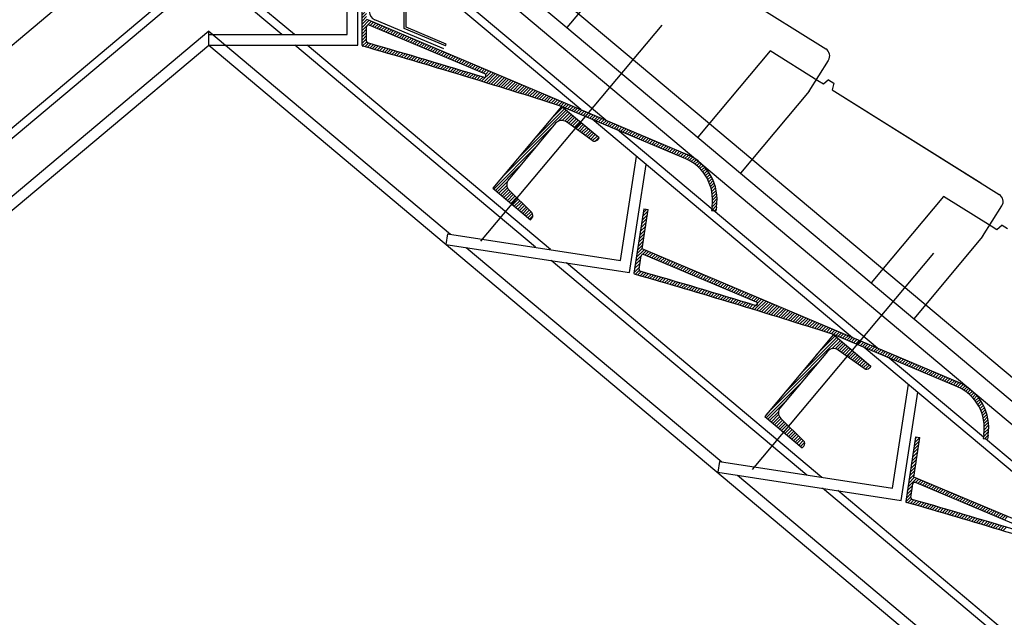
# Model space of a CAD drawing. Extents: x 26 to 49, y -335 to 96.
# Drawn here: x 32 to 35, y -310 to -308 of the extents above; entities that cross this region are included whole.
import ezdxf

# ---------------------------------------------------------------- set-up
doc = ezdxf.new("R2010")
doc.units = 0
doc.header["$MEASUREMENT"] = 0
doc.layers.get('0').update_dxf_attribs({"linetype": 'CONTINUOUS'})

# ---------------------------------------------------------------- blocks, each defined once
blk = doc.blocks.new('*X10')
at = {"color": 0}
for p, q in [((-677.7, 1281), (-676.8, 1281.9)), ((-733, 1215.1), (-671, 1277)), ((-714.5, 1237.1), (-673, 1278.7)), ((-696.1, 1259), (-674.9, 1280.3)), ((-678.6, 1266), (-669.1, 1275.4)), ((-675, 1266), (-667.2, 1273.8)), ((-672.4, 1265), (-665.3, 1272.2)), ((-670.3, 1263.6), (-663.3, 1270.6)), ((-668.3, 1262.1), (-661.4, 1269)), ((-666.2, 1260.7), (-659.5, 1267.4)), ((-664.1, 1259.2), (-657.6, 1265.8)), ((-662.1, 1257.7), (-655.7, 1264.1)), ((-660, 1256.2), (-653.7, 1262.5)), ((-657.9, 1254.8), (-651.8, 1260.9)), ((-655.9, 1253.3), (-649.9, 1259.3)), ((-751.4, 1193.1), (-694.6, 1249.9)), ((-653.8, 1251.8), (-648, 1257.7)), ((-651.7, 1250.4), (-646, 1256.1)), ((-649.7, 1248.9), (-644.1, 1254.5)), ((-647.6, 1247.4), (-642.2, 1252.8)), ((-645.5, 1246), (-640.3, 1251.2)), ((-643.5, 1244.5), (-638.4, 1249.6)), ((-641.3, 1243.2), (-636.4, 1248)), ((-752.4, 1188.6), (-713.1, 1227.9)), ((-750.4, 1187), (-731.5, 1206)), ((-748.5, 1185.4), (-738.5, 1195.4)), ((-746.6, 1183.8), (-738.3, 1192.1)), ((-744.7, 1182.2), (-737.3, 1189.6)), ((-742.8, 1180.6), (-735.7, 1187.6)), ((-740.8, 1179), (-733.9, 1185.9)), ((-738.9, 1177.3), (-732.1, 1184.1)), ((-737, 1175.7), (-730.3, 1182.4)), ((-735.1, 1174.1), (-728.6, 1180.6)), ((-733.1, 1172.5), (-726.8, 1178.9)), ((-731.2, 1170.9), (-725, 1177.1)), ((-729.3, 1169.3), (-723.2, 1175.4)), ((-727.4, 1167.7), (-721.4, 1173.6)), ((-725.5, 1166.1), (-719.7, 1171.8)), ((-723.5, 1164.4), (-717.9, 1170.1)), ((-721.6, 1162.8), (-716.1, 1168.3)), ((-719.7, 1161.2), (-714.3, 1166.6)), ((-717.8, 1159.6), (-712.5, 1164.8)), ((-715.8, 1158), (-710.8, 1163.1)), ((-713.9, 1156.4), (-709.3, 1161)), ((-712, 1154.8), (-710.8, 1155.9)), ((-417.1, 972.3), (-367.3, 1022.2)), ((-398.7, 994.3), (-369.2, 1023.8)), ((-380.3, 1016.3), (-371.1, 1025.4)), ((-377.7, 1008.2), (-365.4, 1020.6)), ((-372.1, 1010.3), (-363.4, 1018.9)), ((-369, 1009.8), (-361.5, 1017.3)), ((-435.6, 950.3), (-378.8, 1007.1)), ((-366.7, 1008.6), (-359.6, 1015.7)), ((-364.6, 1007.2), (-357.7, 1014.1)), ((-362.6, 1005.7), (-355.8, 1012.5)), ((-360.5, 1004.2), (-353.8, 1010.9)), ((-358.4, 1002.8), (-351.9, 1009.3)), ((-356.4, 1001.3), (-350, 1007.7)), ((-354.3, 999.8), (-348.1, 1006)), ((-352.2, 998.4), (-346.1, 1004.4)), ((-350.2, 996.9), (-344.2, 1002.8)), ((-348.1, 995.4), (-342.3, 1001.2)), ((-346, 993.9), (-340.4, 999.6)), ((-344, 992.5), (-338.5, 998)), ((-341.9, 991), (-336.5, 996.4)), ((-339.8, 989.5), (-334.6, 994.8)), ((-448.6, 933.8), (-397.2, 985.2)), ((-337.8, 988.1), (-332.7, 993.1)), ((-335.2, 987.1), (-330.8, 991.5)), ((-446.7, 932.2), (-415.7, 963.2)), ((-444.8, 930.5), (-432.6, 942.7)), ((-442.9, 928.9), (-433.7, 938.1)), ((-440.9, 927.3), (-433.1, 935.2)), ((-439, 925.7), (-431.8, 932.9)), ((-437.1, 924.1), (-430.1, 931.1)), ((-435.2, 922.5), (-428.3, 929.3)), ((-433.2, 920.9), (-426.5, 927.6)), ((-431.3, 919.3), (-424.7, 925.8)), ((-429.4, 917.6), (-423, 924.1)), ((-427.5, 916), (-421.2, 922.3)), ((-425.6, 914.4), (-419.4, 920.6)), ((-423.6, 912.8), (-417.6, 918.8)), ((-421.7, 911.2), (-415.8, 917.1)), ((-419.8, 909.6), (-414.1, 915.3)), ((-417.9, 908), (-412.3, 913.6)), ((-415.9, 906.3), (-410.5, 911.8)), ((-414, 904.7), (-408.7, 910)), ((-412.1, 903.1), (-406.9, 908.3)), ((-410.2, 901.5), (-405.2, 906.5)), ((-408.3, 899.9), (-404.2, 903.9)), ((-119.7, 707.6), (-61.6, 765.7)), ((-101.3, 729.5), (-63.5, 767.3)), ((-82.9, 751.5), (-65.5, 768.9)), ((-69.7, 754.1), (-59.7, 764.1)), ((-65.8, 754.4), (-57.8, 762.5)), ((-63.1, 753.6), (-55.9, 760.9)), ((-61, 752.2), (-53.9, 759.2)), ((-58.9, 750.7), (-52, 757.6)), ((-56.8, 749.3), (-50.1, 756)), ((-54.8, 747.8), (-48.2, 754.4)), ((-52.7, 746.3), (-46.2, 752.8)), ((-50.6, 744.9), (-44.3, 751.2)), ((-138.2, 685.6), (-81.4, 742.4)), ((-48.6, 743.4), (-42.4, 749.6)), ((-46.5, 741.9), (-40.5, 747.9)), ((-44.4, 740.5), (-38.6, 746.3)), ((-42.4, 739), (-36.6, 744.7)), ((-40.3, 737.5), (-34.7, 743.1)), ((-38.2, 736), (-32.8, 741.5)), ((-36.2, 734.6), (-30.9, 739.9)), ((-34.1, 733.1), (-28.9, 738.3)), ((-32, 731.7), (-27, 736.7)), ((-28.5, 731.6), (-25.1, 735)), ((-143, 677.3), (-99.8, 720.4)), ((-141, 675.7), (-118.3, 698.4)), ((-139.1, 674.1), (-128.6, 684.6)), ((-137.2, 672.4), (-128.7, 681)), ((-135.3, 670.8), (-127.7, 678.4)), ((-133.3, 669.2), (-126.3, 676.3)), ((-131.4, 667.6), (-124.5, 674.6)), ((-129.5, 666), (-122.7, 672.8)), ((-127.6, 664.4), (-120.9, 671)), ((-125.7, 662.8), (-119.1, 669.3)), ((-123.7, 661.2), (-117.3, 667.5)), ((-121.8, 659.5), (-115.6, 665.8)), ((-119.9, 657.9), (-113.8, 664)), ((-118, 656.3), (-112, 662.3)), ((-116, 654.7), (-110.2, 660.5)), ((-114.1, 653.1), (-108.4, 658.8)), ((-112.2, 651.5), (-106.7, 657)), ((-110.3, 649.9), (-104.9, 655.3)), ((-108.4, 648.3), (-103.1, 653.5)), ((-106.4, 646.6), (-101.3, 651.7)), ((-104.5, 645), (-99.8, 649.8)), ((-102.6, 643.4), (-99.7, 646.3)), ((181.5, 446.7), (244, 509.2)), ((199.9, 468.6), (242.1, 510.8)), ((218.4, 490.6), (240.2, 512.4)), ((236.8, 512.6), (238.3, 514)), ((236.6, 498.2), (246, 507.6)), ((240.1, 498.2), (247.9, 506)), ((242.6, 497.2), (249.8, 504.4)), ((244.7, 495.8), (251.7, 502.8)), ((246.8, 494.3), (253.7, 501.1)), ((248.9, 492.8), (255.6, 499.5)), ((250.9, 491.4), (257.5, 497.9)), ((253, 489.9), (259.4, 496.3)), ((255.1, 488.4), (261.3, 494.7)), ((257.1, 486.9), (263.3, 493.1)), ((259.2, 485.5), (265.2, 491.5)), ((261.3, 484), (267.1, 489.8)), ((263.3, 482.5), (269, 488.2)), ((265.4, 481.1), (271, 486.6)), ((163.1, 424.7), (219.9, 481.5)), ((267.5, 479.6), (272.9, 485)), ((269.5, 478.1), (274.8, 483.4)), ((271.6, 476.7), (276.7, 481.8)), ((273.8, 475.4), (278.6, 480.2)), ((162.7, 420.8), (201.4, 459.5)), ((164.6, 419.2), (183, 437.5)), ((166.6, 417.6), (176.5, 427.5)), ((168.5, 416), (176.7, 424.2)), ((170.4, 414.3), (177.8, 421.7)), ((172.3, 412.7), (179.4, 419.8)), ((174.2, 411.1), (181.2, 418)), ((176.2, 409.5), (182.9, 416.3)), ((178.1, 407.9), (184.7, 414.5)), ((180, 406.3), (186.5, 412.8)), ((181.9, 404.7), (188.3, 411)), ((183.9, 403.1), (190.1, 409.3)), ((185.8, 401.4), (191.8, 407.5)), ((187.7, 399.8), (193.6, 405.8)), ((189.6, 398.2), (195.4, 404)), ((191.5, 396.6), (197.2, 402.3)), ((193.5, 395), (199, 400.5)), ((195.4, 393.4), (200.8, 398.7)), ((197.3, 391.8), (202.5, 397)), ((199.2, 390.2), (204.3, 395.2)), ((201.2, 388.5), (205.7, 393.1)), ((203.1, 386.9), (203.6, 387.5))]:
    blk.add_line(p, q, dxfattribs=at)
blk = doc.blocks.new('*X8')
at = {"color": 0}
for p, q in [((-891.6, 1410.1), (-885.6, 1416)), ((-890.9, 1414.2), (-884.9, 1420.2)), ((-890.3, 1418.4), (-886.3, 1422.4)), ((-889.6, 1422.6), (-889.3, 1422.9)), ((-893.5, 1397.5), (-887.5, 1403.5)), ((-892.8, 1401.7), (-886.9, 1407.7)), ((-892.2, 1405.9), (-886.2, 1411.9)), ((-894.8, 1389.2), (-888.8, 1395.2)), ((-894.1, 1393.4), (-888.2, 1399.3)), ((-896.7, 1376.7), (-890.7, 1382.6)), ((-896.1, 1380.8), (-890.1, 1386.8)), ((-895.4, 1385), (-889.4, 1391)), ((-898.6, 1364.1), (-892.6, 1370.1)), ((-898, 1368.3), (-889.3, 1377)), ((-897.3, 1372.5), (-891.4, 1378.5)), ((-890.8, 1371.9), (-886.8, 1375.9)), ((-888.2, 1371.1), (-884.3, 1374.9)), ((-885.7, 1370), (-881.8, 1373.8)), ((-883.2, 1369), (-879.4, 1372.8)), ((-880.7, 1367.9), (-876.9, 1371.7)), ((-878.2, 1366.9), (-874.4, 1370.7)), ((-899.9, 1355.8), (-893.9, 1361.7)), ((-899.3, 1359.9), (-893.3, 1365.9)), ((-875.7, 1365.8), (-871.9, 1369.6)), ((-873.2, 1364.8), (-869.4, 1368.6)), ((-870.7, 1363.7), (-866.9, 1367.5)), ((-868.3, 1362.7), (-864.4, 1366.5)), ((-865.8, 1361.6), (-862, 1365.4)), ((-863.3, 1360.6), (-859.5, 1364.4)), ((-860.8, 1359.5), (-857, 1363.3)), ((-858.3, 1358.5), (-854.5, 1362.3)), ((-855.8, 1357.4), (-852, 1361.2)), ((-853.3, 1356.4), (-849.5, 1360.2)), ((-850.9, 1355.3), (-847, 1359.1)), ((-900.5, 1351.6), (-894.6, 1357.6)), ((-899.3, 1349.3), (-894.7, 1353.9)), ((-896.5, 1348.5), (-892.5, 1352.6)), ((-893.8, 1347.7), (-889.7, 1351.8)), ((-891, 1347), (-887, 1351)), ((-888.3, 1346.2), (-884.3, 1350.2)), ((-885.6, 1345.4), (-881.5, 1349.4)), ((-882.8, 1344.6), (-878.8, 1348.6)), ((-880.1, 1343.8), (-876, 1347.8)), ((-848.4, 1354.3), (-844.5, 1358.1)), ((-845.9, 1353.2), (-842.1, 1357)), ((-843.4, 1352.2), (-839.6, 1356)), ((-840.9, 1351.1), (-837.1, 1354.9)), ((-838.4, 1350.1), (-834.6, 1353.9)), ((-835.9, 1349), (-832.1, 1352.8)), ((-833.4, 1348), (-829.6, 1351.8)), ((-831, 1346.9), (-827.1, 1350.7)), ((-828.5, 1345.9), (-824.7, 1349.7)), ((-826, 1344.8), (-822.2, 1348.7)), ((-877.3, 1343), (-873.3, 1347)), ((-874.6, 1342.2), (-870.6, 1346.2)), ((-871.8, 1341.4), (-867.8, 1345.4)), ((-869.1, 1340.6), (-865.1, 1344.6)), ((-866.4, 1339.8), (-862.3, 1343.8)), ((-863.6, 1339), (-859.6, 1343)), ((-860.9, 1338.2), (-856.9, 1342.2)), ((-858.2, 1337.4), (-854.1, 1341.4)), ((-855.4, 1336.6), (-851.4, 1340.6)), ((-852.7, 1335.8), (-848.7, 1339.8)), ((-850, 1335), (-845.9, 1339)), ((-847.2, 1334.2), (-843.2, 1338.2)), ((-844.5, 1333.4), (-840.5, 1337.4)), ((-823.5, 1343.8), (-819.7, 1347.6)), ((-821, 1342.7), (-817.2, 1346.6)), ((-818.5, 1341.7), (-814.7, 1345.5)), ((-816, 1340.6), (-812.2, 1344.5)), ((-813.6, 1339.6), (-809.7, 1343.4)), ((-811.1, 1338.5), (-807.2, 1342.4)), ((-808.6, 1337.5), (-804.8, 1341.3)), ((-806.1, 1336.4), (-802.3, 1340.3)), ((-803.6, 1335.4), (-799.8, 1339.2)), ((-801.1, 1334.3), (-797.3, 1338.2)), ((-798.6, 1333.3), (-794.8, 1337.1)), ((-841.8, 1332.6), (-837.7, 1336.6)), ((-839, 1331.8), (-835, 1335.8)), ((-836.3, 1331), (-832.3, 1335)), ((-833.6, 1330.2), (-829.6, 1334.2)), ((-830.9, 1329.4), (-826.8, 1333.4)), ((-828.1, 1328.5), (-824.1, 1332.6)), ((-825.4, 1327.7), (-821.4, 1331.8)), ((-822.7, 1326.9), (-818.7, 1330.9)), ((-820, 1326.1), (-815.9, 1330.1)), ((-817.2, 1325.3), (-813.2, 1329.3)), ((-814.5, 1324.5), (-810.5, 1328.5)), ((-811.8, 1323.7), (-807.8, 1327.7)), ((-809.1, 1322.9), (-805.1, 1326.9)), ((-806.4, 1322), (-802.3, 1326.1)), ((-796.1, 1332.2), (-792.3, 1336.1)), ((-793.7, 1331.2), (-789.8, 1335)), ((-791.2, 1330.2), (-787.4, 1334)), ((-788.7, 1329.1), (-784.9, 1332.9)), ((-786.2, 1328.1), (-782.4, 1331.9)), ((-783.7, 1327), (-779.9, 1330.8)), ((-781.2, 1326), (-777.4, 1329.8)), ((-778.7, 1324.9), (-774.9, 1328.7)), ((-776.2, 1323.9), (-772.4, 1327.7)), ((-773.8, 1322.8), (-769.9, 1326.6)), ((-771.3, 1321.8), (-767.5, 1325.6)), ((-803.6, 1321.2), (-799.6, 1325.2)), ((-800.9, 1320.4), (-796.9, 1324.4)), ((-798.2, 1319.6), (-794.2, 1323.6)), ((-795.5, 1318.8), (-791.5, 1322.8)), ((-792.8, 1317.9), (-788.8, 1322)), ((-790.1, 1317.1), (-786, 1321.1)), ((-787.3, 1316.3), (-783.3, 1320.3)), ((-784.6, 1315.5), (-780.6, 1319.5)), ((-781.9, 1314.7), (-777.9, 1318.7)), ((-779.2, 1313.8), (-775.2, 1317.8)), ((-776.5, 1313), (-772.5, 1317)), ((-773.8, 1312.2), (-769.8, 1316.2)), ((-771.1, 1311.4), (-767.1, 1315.4)), ((-768.8, 1320.7), (-765, 1324.5)), ((-768.4, 1310.5), (-757.5, 1321.4)), ((-766.3, 1319.7), (-762.5, 1323.5)), ((-765.7, 1309.7), (-755, 1320.3)), ((-763.8, 1318.6), (-760, 1322.4)), ((-763, 1308.9), (-752.5, 1319.3)), ((-760.2, 1308), (-750.1, 1318.2)), ((-757.5, 1307.2), (-747.6, 1317.2)), ((-754.8, 1306.4), (-745.1, 1316.1)), ((-752.1, 1305.5), (-742.6, 1315.1)), ((-749.4, 1304.7), (-740.1, 1314)), ((-746.7, 1303.9), (-737.6, 1313)), ((-744, 1303), (-735.1, 1311.9)), ((-741.3, 1302.2), (-732.6, 1310.9)), ((-738.6, 1301.4), (-730.2, 1309.8)), ((-735.9, 1300.5), (-727.7, 1308.8)), ((-733.2, 1299.7), (-725.2, 1307.7)), ((-730.5, 1298.9), (-722.7, 1306.7)), ((-727.8, 1298), (-720.2, 1305.7)), ((-725.1, 1297.2), (-717.7, 1304.6)), ((-722.5, 1296.3), (-715.2, 1303.6)), ((-719.8, 1295.5), (-712.7, 1302.5)), ((-717.1, 1294.7), (-710.3, 1301.5)), ((-714.4, 1293.8), (-707.8, 1300.4)), ((-711.7, 1293), (-705.3, 1299.4)), ((-709, 1292.1), (-702.8, 1298.3)), ((-706.3, 1291.3), (-700.3, 1297.3)), ((-703.6, 1290.4), (-697.8, 1296.2)), ((-700.9, 1289.6), (-695.3, 1295.2)), ((-698.2, 1288.7), (-692.9, 1294.1)), ((-695.6, 1287.9), (-690.4, 1293.1)), ((-692.9, 1287), (-687.9, 1292)), ((-690.2, 1286.2), (-685.4, 1291)), ((-687.5, 1285.3), (-682.9, 1289.9)), ((-684.8, 1284.5), (-680.4, 1288.9)), ((-682.1, 1283.6), (-677.9, 1287.8)), ((-679.5, 1282.8), (-675.4, 1286.8)), ((-676.8, 1281.9), (-673, 1285.7)), ((-674.3, 1280.9), (-670.5, 1284.7)), ((-671.8, 1279.8), (-668, 1283.6)), ((-669.3, 1278.8), (-665.5, 1282.6)), ((-666.8, 1277.7), (-663, 1281.5)), ((-664.3, 1276.7), (-660.5, 1280.5)), ((-661.9, 1275.6), (-658, 1279.4)), ((-659.4, 1274.6), (-655.6, 1278.4)), ((-656.9, 1273.5), (-653.1, 1277.3)), ((-654.4, 1272.5), (-650.6, 1276.3)), ((-651.9, 1271.4), (-648.1, 1275.2)), ((-649.4, 1270.4), (-645.6, 1274.2)), ((-646.9, 1269.3), (-643.1, 1273.1)), ((-644.4, 1268.3), (-640.6, 1272.1)), ((-642, 1267.2), (-638.1, 1271)), ((-639.5, 1266.2), (-635.7, 1270)), ((-637, 1265.1), (-633.2, 1268.9)), ((-634.5, 1264.1), (-630.7, 1267.9)), ((-632, 1263), (-628.2, 1266.8)), ((-629.5, 1262), (-625.7, 1265.8)), ((-627, 1260.9), (-623.2, 1264.7)), ((-624.6, 1259.9), (-620.7, 1263.7)), ((-622.1, 1258.8), (-618.3, 1262.7)), ((-619.6, 1257.8), (-615.8, 1261.6)), ((-617.1, 1256.7), (-613.3, 1260.6)), ((-614.6, 1255.7), (-610.8, 1259.5)), ((-612.1, 1254.6), (-608.3, 1258.5)), ((-609.6, 1253.6), (-605.8, 1257.4)), ((-607.1, 1252.5), (-603.3, 1256.4)), ((-604.7, 1251.5), (-600.8, 1255.3)), ((-602.2, 1250.4), (-598.4, 1254.3)), ((-599.7, 1249.4), (-595.9, 1253.2)), ((-597.2, 1248.3), (-593.4, 1252.2)), ((-594.7, 1247.3), (-590.9, 1251.1)), ((-592.2, 1246.2), (-588.4, 1250.1)), ((-589.7, 1245.2), (-585.9, 1249)), ((-587.3, 1244.2), (-583.4, 1248)), ((-584.8, 1243.1), (-581, 1246.9)), ((-582.3, 1242.1), (-578.5, 1245.9)), ((-579.8, 1241), (-576, 1244.8)), ((-577.3, 1240), (-573.5, 1243.8)), ((-574.8, 1238.9), (-571, 1242.7)), ((-572.3, 1237.9), (-568.5, 1241.7)), ((-569.8, 1236.8), (-566, 1240.6)), ((-567.4, 1235.8), (-563.5, 1239.6)), ((-564.9, 1234.7), (-561.1, 1238.5)), ((-562.4, 1233.7), (-558.6, 1237.5)), ((-559.9, 1232.6), (-556.1, 1236.4)), ((-557.4, 1231.6), (-553.6, 1235.4)), ((-554.9, 1230.5), (-551.1, 1234.3)), ((-552.4, 1229.5), (-548.6, 1233.3)), ((-550, 1228.4), (-546.1, 1232.2)), ((-547.5, 1227.4), (-543.6, 1231.2)), ((-545, 1226.3), (-541.2, 1230.1)), ((-542.5, 1225.3), (-538.7, 1229.1)), ((-540, 1224.2), (-536.2, 1228)), ((-537.5, 1223.2), (-533.8, 1226.9)), ((-535.1, 1222), (-531.4, 1225.7)), ((-532.8, 1220.8), (-529.2, 1224.5)), ((-530.6, 1219.5), (-527, 1223.1)), ((-528.5, 1218), (-524.9, 1221.6)), ((-526.5, 1216.5), (-522.9, 1220.1)), ((-524.6, 1214.9), (-521, 1218.5)), ((-522.7, 1213.2), (-519.2, 1216.7)), ((-521, 1211.4), (-517.5, 1215)), ((-519.3, 1209.5), (-515.8, 1213.1)), ((-517.8, 1207.6), (-514.2, 1211.1)), ((-516.3, 1205.5), (-512.7, 1209.1)), ((-514.9, 1203.4), (-511.3, 1207)), ((-513.6, 1201.1), (-509.9, 1204.8)), ((-512.4, 1198.8), (-508.7, 1202.5)), ((-511.3, 1196.3), (-507.5, 1200.1)), ((-510.4, 1193.8), (-506.5, 1197.6)), ((-509.5, 1191.1), (-505.5, 1195.1)), ((-508.8, 1188.2), (-504.7, 1192.4)), ((-508.3, 1185.3), (-504, 1189.5)), ((-507.9, 1182.1), (-503.4, 1186.6)), ((-507.6, 1178.8), (-503, 1183.5)), ((-508.6, 1167.2), (-502.8, 1173)), ((-508, 1171.4), (-502.6, 1176.7)), ((-507.7, 1175.2), (-502.7, 1180.2)), ((-586.3, 1156.7), (-580.3, 1162.7)), ((-585.7, 1160.9), (-580.1, 1166.4)), ((-585, 1165.1), (-583.2, 1166.9)), ((-507.3, 1165), (-503.3, 1169)), ((-504.2, 1164.5), (-503.9, 1164.9)), ((-588.2, 1144.2), (-582.2, 1150.2)), ((-587.6, 1148.4), (-581.6, 1154.3)), ((-586.9, 1152.5), (-581, 1158.5)), ((-589.5, 1135.8), (-583.5, 1141.8)), ((-588.9, 1140), (-582.9, 1146)), ((-591.4, 1123.3), (-585.5, 1129.3)), ((-590.8, 1127.5), (-584.8, 1133.5)), ((-590.1, 1131.7), (-584.2, 1137.6)), ((-593.4, 1110.8), (-583.4, 1120.7)), ((-592.7, 1115), (-585.9, 1121.8)), ((-592.1, 1119.1), (-586.1, 1125.1)), ((-584.7, 1115.8), (-580.9, 1119.7)), ((-582.3, 1114.8), (-578.4, 1118.6)), ((-579.8, 1113.7), (-576, 1117.6)), ((-577.3, 1112.7), (-573.5, 1116.5)), ((-594.6, 1102.4), (-588.7, 1108.4)), ((-594, 1106.6), (-588, 1112.6)), ((-574.8, 1111.7), (-571, 1115.5)), ((-572.3, 1110.6), (-568.5, 1114.4)), ((-569.8, 1109.6), (-566, 1113.4)), ((-567.3, 1108.5), (-563.5, 1112.3)), ((-564.9, 1107.5), (-561, 1111.3)), ((-562.4, 1106.4), (-558.5, 1110.2)), ((-559.9, 1105.4), (-556.1, 1109.2)), ((-557.4, 1104.3), (-553.6, 1108.1)), ((-554.9, 1103.3), (-551.1, 1107.1)), ((-552.4, 1102.2), (-548.6, 1106)), ((-549.9, 1101.2), (-546.1, 1105)), ((-595.7, 1094.3), (-589.9, 1100)), ((-595.3, 1098.2), (-589.3, 1104.2)), ((-593.3, 1093.2), (-589.2, 1097.3)), ((-590.5, 1092.4), (-586.5, 1096.4)), ((-587.8, 1091.6), (-583.7, 1095.6)), ((-585, 1090.8), (-581, 1094.8)), ((-582.3, 1090), (-578.3, 1094)), ((-547.4, 1100.1), (-543.6, 1103.9)), ((-545, 1099.1), (-541.1, 1102.9)), ((-542.5, 1098), (-538.7, 1101.8)), ((-540, 1097), (-536.2, 1100.8)), ((-537.5, 1095.9), (-533.7, 1099.7)), ((-535, 1094.9), (-531.2, 1098.7)), ((-532.5, 1093.8), (-528.7, 1097.6)), ((-530, 1092.8), (-526.2, 1096.6)), ((-527.5, 1091.7), (-523.7, 1095.5)), ((-525.1, 1090.7), (-521.2, 1094.5)), ((-579.6, 1089.2), (-575.5, 1093.3)), ((-576.8, 1088.4), (-572.8, 1092.5)), ((-574.1, 1087.6), (-570, 1091.7)), ((-571.3, 1086.8), (-567.3, 1090.9)), ((-568.6, 1086), (-564.6, 1090.1)), ((-565.9, 1085.2), (-561.8, 1089.3)), ((-563.1, 1084.4), (-559.1, 1088.5)), ((-560.4, 1083.6), (-556.3, 1087.7)), ((-557.6, 1082.8), (-553.6, 1086.9)), ((-554.9, 1082), (-550.9, 1086.1)), ((-552.2, 1081.2), (-548.1, 1085.3)), ((-549.4, 1080.4), (-545.4, 1084.5)), ((-546.7, 1079.6), (-542.7, 1083.7)), ((-544, 1078.8), (-539.9, 1082.9)), ((-522.6, 1089.6), (-518.8, 1093.4)), ((-520.1, 1088.6), (-516.3, 1092.4)), ((-517.6, 1087.5), (-513.8, 1091.3)), ((-515.1, 1086.5), (-511.3, 1090.3)), ((-512.6, 1085.4), (-508.8, 1089.2)), ((-510.1, 1084.4), (-506.3, 1088.2)), ((-507.7, 1083.3), (-503.8, 1087.2)), ((-505.2, 1082.3), (-501.4, 1086.1)), ((-502.7, 1081.2), (-498.9, 1085.1)), ((-500.2, 1080.2), (-496.4, 1084)), ((-497.7, 1079.1), (-493.9, 1083)), ((-541.2, 1078), (-537.2, 1082.1)), ((-538.5, 1077.2), (-534.5, 1081.3)), ((-535.8, 1076.4), (-531.8, 1080.5)), ((-533, 1075.6), (-529, 1079.6)), ((-530.3, 1074.8), (-526.3, 1078.8)), ((-527.6, 1074), (-523.6, 1078)), ((-524.9, 1073.2), (-520.8, 1077.2)), ((-522.1, 1072.4), (-518.1, 1076.4)), ((-519.4, 1071.6), (-515.4, 1075.6)), ((-516.7, 1070.8), (-512.7, 1074.8)), ((-514, 1070), (-510, 1074)), ((-511.2, 1069.1), (-507.2, 1073.2)), ((-508.5, 1068.3), (-504.5, 1072.3)), ((-505.8, 1067.5), (-501.8, 1071.5)), ((-495.2, 1078.1), (-491.4, 1081.9)), ((-492.7, 1077), (-488.9, 1080.9)), ((-490.2, 1076), (-486.4, 1079.8)), ((-487.8, 1074.9), (-483.9, 1078.8)), ((-485.3, 1073.9), (-481.5, 1077.7)), ((-503.1, 1066.7), (-499.1, 1070.7)), ((-500.4, 1065.9), (-496.4, 1069.9)), ((-497.6, 1065.1), (-493.6, 1069.1)), ((-494.9, 1064.2), (-490.9, 1068.3)), ((-492.2, 1063.4), (-488.2, 1067.4)), ((-489.5, 1062.6), (-485.5, 1066.6)), ((-486.8, 1061.8), (-482.8, 1065.8))]:
    blk.add_line(p, q, dxfattribs=at)
blk = doc.blocks.new('*X7')
at = {"color": 0}
for p, q in [((-1205.6, 1672.3), (-1201.6, 1676.4)), ((-1205.6, 1675.9), (-1205.1, 1676.4)), ((-1205.6, 1668.8), (-1200.6, 1673.8)), ((-1205.6, 1665.3), (-1200.6, 1670.3)), ((-1205.6, 1661.7), (-1200.6, 1666.7)), ((-1205.6, 1658.2), (-1200.6, 1663.2)), ((-1205.6, 1654.7), (-1200.6, 1659.7)), ((-1205.6, 1651.1), (-1200.6, 1656.1)), ((-1205.6, 1647.6), (-1200.6, 1652.6)), ((-1205.6, 1644), (-1200.6, 1649)), ((-1205.6, 1640.5), (-1200.6, 1645.5)), ((-1205.6, 1637), (-1200.6, 1642)), ((-1205.6, 1633.4), (-1200.6, 1638.4)), ((-1205.6, 1629.9), (-1200, 1635.4)), ((-1205.6, 1626.4), (-1197.7, 1634.3)), ((-1205.6, 1622.8), (-1200.2, 1628.2)), ((-1205.6, 1619.3), (-1200.6, 1624.3)), ((-1199.7, 1628.7), (-1195.2, 1633.2)), ((-1196.5, 1628.4), (-1192.7, 1632.2)), ((-1194, 1627.3), (-1190.2, 1631.1)), ((-1191.6, 1626.3), (-1187.7, 1630.1)), ((-1189.1, 1625.2), (-1185.3, 1629)), ((-1186.6, 1624.2), (-1182.8, 1628)), ((-1184.1, 1623.1), (-1180.3, 1626.9)), ((-1181.6, 1622.1), (-1177.8, 1625.9)), ((-1179.1, 1621), (-1175.3, 1624.8)), ((-1205.6, 1615.8), (-1200.6, 1620.8)), ((-1205.6, 1612.2), (-1200.6, 1617.2)), ((-1205.6, 1608.7), (-1200.6, 1613.7)), ((-1176.6, 1620), (-1172.8, 1623.8)), ((-1174.2, 1618.9), (-1170.3, 1622.7)), ((-1171.7, 1617.9), (-1167.9, 1621.7)), ((-1169.2, 1616.8), (-1165.4, 1620.6)), ((-1166.7, 1615.8), (-1162.9, 1619.6)), ((-1164.2, 1614.7), (-1160.4, 1618.5)), ((-1161.7, 1613.7), (-1157.9, 1617.5)), ((-1159.2, 1612.6), (-1155.4, 1616.4)), ((-1156.7, 1611.6), (-1152.9, 1615.4)), ((-1154.3, 1610.5), (-1150.4, 1614.3)), ((-1151.8, 1609.5), (-1148, 1613.3)), ((-1205.2, 1605.5), (-1200.5, 1610.2)), ((-1202.5, 1604.7), (-1198.5, 1608.7)), ((-1199.8, 1603.9), (-1195.7, 1607.9)), ((-1197, 1603.1), (-1193, 1607.1)), ((-1194.3, 1602.3), (-1190.3, 1606.4)), ((-1191.6, 1601.5), (-1187.5, 1605.6)), ((-1188.8, 1600.7), (-1184.8, 1604.8)), ((-1186.1, 1599.9), (-1182, 1604)), ((-1183.3, 1599.1), (-1179.3, 1603.2)), ((-1180.6, 1598.3), (-1176.5, 1602.4)), ((-1149.3, 1608.4), (-1145.5, 1612.2)), ((-1146.8, 1607.4), (-1143, 1611.2)), ((-1144.3, 1606.3), (-1140.5, 1610.1)), ((-1141.8, 1605.3), (-1138, 1609.1)), ((-1139.3, 1604.2), (-1135.5, 1608.1)), ((-1136.9, 1603.2), (-1133, 1607)), ((-1134.4, 1602.1), (-1130.5, 1606)), ((-1131.9, 1601.1), (-1128.1, 1604.9)), ((-1129.4, 1600), (-1125.6, 1603.9)), ((-1126.9, 1599), (-1123.1, 1602.8)), ((-1124.4, 1597.9), (-1120.6, 1601.8)), ((-1177.8, 1597.5), (-1173.8, 1601.6)), ((-1175.1, 1596.8), (-1171.1, 1600.8)), ((-1172.4, 1596), (-1168.3, 1600)), ((-1169.6, 1595.2), (-1165.6, 1599.2)), ((-1166.9, 1594.4), (-1162.9, 1598.4)), ((-1164.2, 1593.6), (-1160.1, 1597.6)), ((-1161.4, 1592.8), (-1157.4, 1596.8)), ((-1158.7, 1592), (-1154.7, 1596)), ((-1156, 1591.2), (-1151.9, 1595.2)), ((-1153.2, 1590.3), (-1149.2, 1594.4)), ((-1150.5, 1589.5), (-1146.5, 1593.6)), ((-1147.8, 1588.7), (-1143.7, 1592.8)), ((-1145, 1587.9), (-1141, 1592)), ((-1142.3, 1587.1), (-1138.3, 1591.1)), ((-1121.9, 1596.9), (-1118.1, 1600.7)), ((-1119.4, 1595.8), (-1115.6, 1599.7)), ((-1117, 1594.8), (-1113.1, 1598.6)), ((-1114.5, 1593.7), (-1110.7, 1597.6)), ((-1112, 1592.7), (-1108.2, 1596.5)), ((-1109.5, 1591.6), (-1105.7, 1595.5)), ((-1107, 1590.6), (-1103.2, 1594.4)), ((-1104.5, 1589.6), (-1100.7, 1593.4)), ((-1102, 1588.5), (-1098.2, 1592.3)), ((-1099.6, 1587.5), (-1095.7, 1591.3)), ((-1139.6, 1586.3), (-1135.6, 1590.3)), ((-1136.9, 1585.5), (-1132.8, 1589.5)), ((-1134.1, 1584.7), (-1130.1, 1588.7)), ((-1131.4, 1583.9), (-1127.4, 1587.9)), ((-1128.7, 1583.1), (-1124.7, 1587.1)), ((-1126, 1582.3), (-1121.9, 1586.3)), ((-1123.2, 1581.5), (-1119.2, 1585.5)), ((-1120.5, 1580.6), (-1116.5, 1584.7)), ((-1117.8, 1579.8), (-1113.8, 1583.8)), ((-1115.1, 1579), (-1111, 1583)), ((-1112.3, 1578.2), (-1108.3, 1582.2)), ((-1109.6, 1577.4), (-1105.6, 1581.4)), ((-1106.9, 1576.6), (-1102.9, 1580.6)), ((-1104.2, 1575.7), (-1100.2, 1579.8)), ((-1097.1, 1586.4), (-1093.2, 1590.2)), ((-1094.6, 1585.4), (-1090.8, 1589.2)), ((-1092.1, 1584.3), (-1088.3, 1588.1)), ((-1089.6, 1583.3), (-1085.8, 1587.1)), ((-1087.1, 1582.2), (-1083.3, 1586)), ((-1084.6, 1581.2), (-1080.8, 1585)), ((-1082.1, 1580.1), (-1078.3, 1583.9)), ((-1079.7, 1579.1), (-1075.8, 1582.9)), ((-1077.2, 1578), (-1073.4, 1581.8)), ((-1074.7, 1577), (-1070.9, 1580.8)), ((-1072.2, 1575.9), (-1068.4, 1579.7)), ((-1101.5, 1574.9), (-1097.5, 1578.9)), ((-1098.8, 1574.1), (-1094.7, 1578.1)), ((-1096, 1573.3), (-1092, 1577.3)), ((-1093.3, 1572.5), (-1089.3, 1576.5)), ((-1090.6, 1571.6), (-1086.6, 1575.7)), ((-1087.9, 1570.8), (-1083.9, 1574.8)), ((-1085.2, 1570), (-1081.2, 1574)), ((-1082.5, 1569.2), (-1078.5, 1573.2)), ((-1079.8, 1568.3), (-1075.8, 1572.4)), ((-1077.1, 1567.5), (-1073.1, 1571.5)), ((-1074.4, 1566.7), (-1070.3, 1570.7)), ((-1071.6, 1565.9), (-1060.9, 1576.6)), ((-1069.7, 1574.9), (-1065.9, 1578.7)), ((-1068.9, 1565), (-1058.4, 1575.5)), ((-1067.3, 1573.7), (-1063.4, 1577.6)), ((-1066.2, 1564.2), (-1055.9, 1574.5)), ((-1063.5, 1563.4), (-1053.5, 1573.4)), ((-1060.8, 1562.5), (-1051, 1572.4)), ((-1058.1, 1561.7), (-1048.5, 1571.3)), ((-1055.4, 1560.9), (-1046, 1570.3)), ((-1052.7, 1560), (-1043.5, 1569.2)), ((-1050, 1559.2), (-1041, 1568.2)), ((-1047.3, 1558.4), (-1038.5, 1567.1)), ((-1044.6, 1557.5), (-1036.1, 1566.1)), ((-1041.9, 1556.7), (-1033.6, 1565.1)), ((-1039.2, 1555.9), (-1031.1, 1564)), ((-1036.5, 1555), (-1028.6, 1563)), ((-1033.8, 1554.2), (-1026.1, 1561.9)), ((-1031.1, 1553.3), (-1023.6, 1560.9)), ((-1028.4, 1552.5), (-1021.1, 1559.8)), ((-1025.7, 1551.7), (-1018.6, 1558.8)), ((-1023, 1550.8), (-1016.2, 1557.7)), ((-1020.4, 1550), (-1013.7, 1556.7)), ((-1017.7, 1549.1), (-1011.2, 1555.6)), ((-1015, 1548.3), (-1008.7, 1554.6)), ((-1012.3, 1547.4), (-1006.2, 1553.5)), ((-1009.6, 1546.6), (-1003.7, 1552.5)), ((-1006.9, 1545.8), (-1001.2, 1551.4)), ((-1004.2, 1544.9), (-998.8, 1550.4)), ((-1001.5, 1544.1), (-996.3, 1549.3)), ((-998.8, 1543.2), (-993.8, 1548.3)), ((-996.2, 1542.4), (-991.3, 1547.2)), ((-993.5, 1541.5), (-988.8, 1546.2)), ((-990.8, 1540.7), (-986.3, 1545.1)), ((-988.1, 1539.8), (-983.8, 1544.1)), ((-985.4, 1538.9), (-981.3, 1543)), ((-982.7, 1538.1), (-978.9, 1542)), ((-980.2, 1537.1), (-976.4, 1540.9)), ((-977.7, 1536.1), (-973.9, 1539.9)), ((-975.2, 1535), (-971.4, 1538.8)), ((-972.7, 1534), (-968.9, 1537.8)), ((-970.2, 1532.9), (-966.4, 1536.7)), ((-967.8, 1531.9), (-963.9, 1535.7)), ((-965.3, 1530.8), (-961.4, 1534.6)), ((-962.8, 1529.8), (-959, 1533.6)), ((-960.3, 1528.7), (-956.5, 1532.5)), ((-957.8, 1527.7), (-954, 1531.5)), ((-955.3, 1526.6), (-951.5, 1530.4)), ((-952.8, 1525.6), (-949, 1529.4)), ((-950.3, 1524.5), (-946.5, 1528.3)), ((-947.9, 1523.5), (-944, 1527.3)), ((-945.4, 1522.4), (-941.6, 1526.2)), ((-942.9, 1521.4), (-939.1, 1525.2)), ((-940.4, 1520.3), (-936.6, 1524.2)), ((-937.9, 1519.3), (-934.1, 1523.1)), ((-935.4, 1518.2), (-931.6, 1522.1)), ((-932.9, 1517.2), (-929.1, 1521)), ((-930.5, 1516.1), (-926.6, 1520)), ((-928, 1515.1), (-924.1, 1518.9)), ((-925.5, 1514), (-921.7, 1517.9)), ((-923, 1513), (-919.2, 1516.8)), ((-920.5, 1511.9), (-916.7, 1515.8)), ((-918, 1510.9), (-914.2, 1514.7)), ((-915.5, 1509.8), (-911.7, 1513.7)), ((-913, 1508.8), (-909.2, 1512.6)), ((-910.6, 1507.7), (-906.7, 1511.6)), ((-908.1, 1506.7), (-904.3, 1510.5)), ((-905.6, 1505.7), (-901.8, 1509.5)), ((-903.1, 1504.6), (-899.3, 1508.4)), ((-900.6, 1503.6), (-896.8, 1507.4)), ((-898.1, 1502.5), (-894.3, 1506.3)), ((-895.6, 1501.5), (-891.8, 1505.3)), ((-893.1, 1500.4), (-889.3, 1504.2)), ((-890.7, 1499.4), (-886.8, 1503.2)), ((-888.2, 1498.3), (-884.4, 1502.1)), ((-885.7, 1497.3), (-881.9, 1501.1)), ((-883.2, 1496.2), (-879.4, 1500)), ((-880.7, 1495.2), (-876.9, 1499)), ((-878.2, 1494.1), (-874.4, 1497.9)), ((-875.7, 1493.1), (-871.9, 1496.9)), ((-873.3, 1492), (-869.4, 1495.8)), ((-870.8, 1491), (-867, 1494.8)), ((-868.3, 1489.9), (-864.5, 1493.7)), ((-865.8, 1488.9), (-862, 1492.7)), ((-863.3, 1487.8), (-859.5, 1491.6)), ((-860.8, 1486.8), (-857, 1490.6)), ((-858.3, 1485.7), (-854.5, 1489.5)), ((-855.8, 1484.7), (-852, 1488.5)), ((-853.4, 1483.6), (-849.5, 1487.4)), ((-850.9, 1482.6), (-847.1, 1486.4)), ((-848.4, 1481.5), (-844.6, 1485.3)), ((-845.9, 1480.5), (-842.1, 1484.3)), ((-843.4, 1479.4), (-839.6, 1483.2)), ((-841, 1478.3), (-837.2, 1482.1)), ((-838.6, 1477.2), (-835, 1480.8)), ((-836.4, 1475.9), (-832.8, 1479.5)), ((-834.2, 1474.5), (-830.6, 1478.1)), ((-832.2, 1473), (-828.6, 1476.5)), ((-830.2, 1471.4), (-826.7, 1475)), ((-828.4, 1469.7), (-824.8, 1473.3)), ((-826.6, 1468), (-823, 1471.5)), ((-824.9, 1466.1), (-821.3, 1469.7)), ((-823.3, 1464.2), (-819.7, 1467.8)), ((-821.8, 1462.2), (-818.2, 1465.8)), ((-820.3, 1460.1), (-816.7, 1463.7)), ((-819, 1457.9), (-815.4, 1461.5)), ((-817.8, 1455.6), (-814.1, 1459.3)), ((-816.7, 1453.2), (-812.9, 1456.9)), ((-815.6, 1450.6), (-811.8, 1454.5)), ((-814.7, 1448), (-810.8, 1451.9)), ((-814, 1445.2), (-809.9, 1449.3)), ((-813.3, 1442.3), (-809.1, 1446.5)), ((-812.9, 1439.3), (-808.5, 1443.6)), ((-812.6, 1436), (-808, 1440.6)), ((-812.5, 1432.5), (-807.7, 1437.4)), ((-813.4, 1421), (-807.9, 1426.5)), ((-813.2, 1424.8), (-807.6, 1430.4)), ((-812.7, 1428.8), (-807.5, 1434)), ((-810.4, 1420.6), (-808.5, 1422.4))]:
    blk.add_line(p, q, dxfattribs=at)
blk = doc.blocks.new('*X9')
at = {"color": 0}
for p, q in [((-993.5, 1523.8), (-980.5, 1536.8)), ((-1030.4, 1479.8), (-976.7, 1533.5)), ((-1012, 1501.8), (-978.6, 1535.1)), ((-985.6, 1521.1), (-974.8, 1531.9)), ((-981.2, 1522), (-972.9, 1530.3)), ((-978.3, 1521.3), (-970.9, 1528.7)), ((-976.1, 1520), (-969, 1527.1)), ((-974, 1518.6), (-967.1, 1525.5)), ((-1048.8, 1457.9), (-992, 1514.7)), ((-971.9, 1517.1), (-965.2, 1523.8)), ((-969.9, 1515.6), (-963.2, 1522.2)), ((-967.8, 1514.1), (-961.3, 1520.6)), ((-965.7, 1512.7), (-959.4, 1519)), ((-963.7, 1511.2), (-957.5, 1517.4)), ((-961.6, 1509.7), (-955.6, 1515.8)), ((-959.5, 1508.3), (-953.6, 1514.2)), ((-957.5, 1506.8), (-951.7, 1512.6)), ((-955.4, 1505.3), (-949.8, 1510.9)), ((-953.3, 1503.9), (-947.9, 1509.3)), ((-951.3, 1502.4), (-945.9, 1507.7)), ((-949.2, 1500.9), (-944, 1506.1)), ((-947.1, 1499.5), (-942.1, 1504.5)), ((-944.2, 1498.8), (-940.2, 1502.9)), ((-1058, 1445.1), (-1010.5, 1492.7)), ((-1056.1, 1443.5), (-1028.9, 1470.7)), ((-1054.2, 1441.9), (-1042.9, 1453.2)), ((-1052.3, 1440.3), (-1043.4, 1449.1)), ((-1050.3, 1438.7), (-1042.7, 1446.4)), ((-1048.4, 1437.1), (-1041.3, 1444.2)), ((-1046.5, 1435.4), (-1039.5, 1442.4)), ((-1044.6, 1433.8), (-1037.7, 1440.7)), ((-1042.7, 1432.2), (-1036, 1438.9)), ((-1040.7, 1430.6), (-1034.2, 1437.2)), ((-1038.8, 1429), (-1032.4, 1435.4)), ((-1036.9, 1427.4), (-1030.6, 1433.7)), ((-1035, 1425.8), (-1028.8, 1431.9)), ((-1033, 1424.2), (-1027.1, 1430.1)), ((-1031.1, 1422.5), (-1025.3, 1428.4)), ((-1029.2, 1420.9), (-1023.5, 1426.6)), ((-1027.3, 1419.3), (-1021.7, 1424.9)), ((-1025.4, 1417.7), (-1019.9, 1423.1)), ((-1023.4, 1416.1), (-1018.1, 1421.4)), ((-1021.5, 1414.5), (-1016.4, 1419.6)), ((-1019.6, 1412.9), (-1014.7, 1417.8)), ((-1017.7, 1411.3), (-1014.1, 1414.9))]:
    blk.add_line(p, q, dxfattribs=at)

msp = doc.modelspace()

# ---------------------------------------------------------------- linework, layer by layer
at = {"color": 1}
for p, q in [((32.1863, -306.9093), (36.9351, -310.894)), ((33.3817, -308.1644), (32.2018, -307.1744)), ((33.3061, -308.1326), (32.1863, -307.1929)), ((32.4443, -307.9067), (32.1863, -307.6903)), ((32.4067, -307.9067), (32.1863, -307.7218)), ((33.1696, -308.5469), (32.4451, -307.9389)), ((33.2156, -308.554), (32.4827, -307.9389)), ((33.8762, -307.956), (33.6581, -308.216)), ((34.0193, -308.0456), (33.8762, -307.956)), ((34.1241, -308.8189), (33.341, -308.1618)), ((34.1996, -308.8508), (33.4165, -308.1937)), ((34.3983, -308.394), (34.1801, -308.654)), ((34.5413, -308.4836), (34.3983, -308.394)), ((33.9863, -309.2322), (33.2172, -308.5868)), ((34.0323, -309.2392), (33.2631, -308.5938)), ((36.9351, -311.1777), (34.159, -308.8482)), ((34.5181, -309.118), (34.2345, -308.8801)), ((36.9507, -311.1592), (34.5246, -309.1235)), ((34.8043, -309.9185), (34.0338, -309.272)), ((34.8503, -309.9256), (34.0798, -309.2791))]:
    msp.add_line(p, q, dxfattribs=at)
at = {"color": 9}
for p, q in [((32.775, -307.8882), (32.775, -307.0778)), ((32.7803, -307.8846), (32.7803, -307.0753)), ((27.9759, -311.2547), (32.1863, -307.7218)), ((31.3499, -308.3922), (32.0856, -307.7748)), ((32.8986, -307.9403), (32.775, -307.8882)), ((32.9006, -307.9354), (32.7803, -307.8846)), ((32.8986, -307.9403), (32.9006, -307.9354)), ((33.3409, -308.2253), (33.2629, -308.1698)), ((33.1586, -308.4426), (33.0904, -308.3754)), ((34.0667, -308.8093), (33.8598, -309.0559)), ((34.0667, -308.8093), (34.1797, -308.9041)), ((34.0484, -308.8603), (33.9052, -309.031)), ((34.1589, -308.9117), (34.0809, -308.8562)), ((34.1797, -308.9041), (34.1752, -308.9096)), ((33.8598, -309.0559), (33.9728, -309.1508)), ((33.9766, -309.129), (33.9084, -309.0618)), ((33.9728, -309.1508), (33.9774, -309.1453))]:
    msp.add_line(p, q, dxfattribs=at)
at = {"color": 15}
for p, q in [((32.6348, -307.9389), (32.6348, -307.4817)), ((32.7589, -307.4615), (33.2645, -307.8858)), ((32.6026, -307.9067), (32.6026, -307.5107)), ((32.7803, -307.5495), (34.7962, -309.241)), ((33.4718, -307.6388), (33.2645, -307.8858)), ((33.5405, -307.6347), (34.0438, -307.9499)), ((33.5405, -307.6347), (34.0438, -307.9499)), ((32.1863, -307.8969), (28.0814, -311.3413)), ((32.1863, -307.8969), (32.9142, -308.5077)), ((32.1863, -307.9389), (32.1863, -307.8969)), ((33.2645, -307.8858), (33.7866, -308.3238)), ((32.1863, -307.9067), (32.6026, -307.9067)), ((28.0814, -311.3834), (32.1863, -307.9389)), ((32.1863, -307.9389), (36.2912, -311.3834)), ((32.1863, -307.9389), (32.6348, -307.9389)), ((33.9938, -308.0769), (34.0517, -307.9844)), ((34.0367, -308.0565), (34.0193, -308.0456)), ((34.0522, -308.0428), (34.0367, -308.0565)), ((34.0522, -308.0428), (34.0367, -308.0565)), ((34.0522, -308.0428), (34.0682, -308.0527)), ((34.0522, -308.0428), (34.0682, -308.0527)), ((33.9938, -308.0769), (33.7866, -308.3238)), ((34.0682, -308.0527), (34.0626, -308.0727)), ((34.0682, -308.0527), (34.0626, -308.0727)), ((34.0626, -308.0727), (34.5101, -308.3531)), ((34.0626, -308.0727), (34.5101, -308.3531)), ((34.0626, -308.0727), (34.5658, -308.388)), ((33.4261, -308.5863), (33.4741, -308.2735)), ((33.453, -308.623), (33.5029, -308.2977)), ((33.7866, -308.3238), (34.8306, -309.1999)), ((34.5158, -308.5149), (34.5738, -308.4224)), ((34.5587, -308.4945), (34.5413, -308.4836)), ((34.5743, -308.4808), (34.5587, -308.4945)), ((34.5743, -308.4808), (34.5902, -308.4908)), ((32.9053, -308.5063), (32.9004, -308.5381)), ((32.9053, -308.5063), (33.4261, -308.5863)), ((34.5158, -308.5149), (34.3086, -308.7619)), ((32.9004, -308.5381), (33.453, -308.623)), ((32.9617, -308.5475), (33.7309, -309.1929)), ((34.2442, -309.2718), (34.2922, -308.959)), ((34.2711, -309.3085), (34.3211, -308.9832)), ((33.7234, -309.1918), (33.7185, -309.2236)), ((33.7234, -309.1918), (34.2442, -309.2718)), ((33.7185, -309.2236), (34.2711, -309.3085)), ((33.7784, -309.2328), (34.5488, -309.8793))]:
    msp.add_line(p, q, dxfattribs=at)
at = {"color": 8}
for p, q in [((27.642, -311.2547), (32.0484, -307.5574)), ((33.5501, -307.8785), (33.0043, -308.5289)), ((33.5501, -307.8785), (33.0043, -308.5289)), ((34.3681, -308.5649), (33.8223, -309.2153))]:
    msp.add_line(p, q, dxfattribs=at)
at = {"color": 13}
for p, q in [((32.6482, -307.9389), (32.6482, -307.7511)), ((33.6279, -308.2683), (32.6649, -307.8621)), ((32.6616, -307.9269), (32.6616, -307.8834)), ((33.0173, -308.0253), (32.6691, -307.8785)), ((33.6227, -308.2806), (33.2487, -308.1229)), ((33.496, -308.431), (33.4662, -308.625)), ((33.496, -308.431), (33.5093, -308.4331)), ((33.7013, -308.4238), (33.6994, -308.436)), ((33.7145, -308.4258), (33.7126, -308.438)), ((33.491, -308.552), (33.5093, -308.4331)), ((33.6994, -308.436), (33.7126, -308.438)), ((33.4817, -308.613), (33.4879, -308.5724)), ((34.4459, -308.9546), (33.491, -308.552)), ((33.8353, -308.7117), (33.4953, -308.5683)), ((34.4406, -308.967), (34.0667, -308.8093)), ((34.5193, -309.1102), (34.5174, -309.1224)), ((34.5325, -309.1122), (34.5306, -309.1244)), ((34.314, -309.1174), (34.2842, -309.3114)), ((34.309, -309.2383), (34.3273, -309.1195)), ((34.314, -309.1174), (34.3273, -309.1195)), ((34.5174, -309.1224), (34.5306, -309.1244)), ((34.2996, -309.2994), (34.3059, -309.2588)), ((35.2638, -309.641), (34.309, -309.2383)), ((34.6533, -309.3981), (34.3133, -309.2547))]:
    msp.add_line(p, q, dxfattribs=at)
msp.add_line((32.8944, -307.9502), (32.6861, -307.8623))
at = {"color": 9}
for points in [[(33.3572, -308.2232), (33.3617, -308.2178), (33.2487, -308.1229), (33.0418, -308.3695), (33.1548, -308.4644), (33.1594, -308.459)], [(33.2304, -308.1739), (33.0872, -308.3446)]]:
    msp.add_lwpolyline(points, dxfattribs=at)
msp.add_arc((32.6965, -307.8376), 0.0268, 180, 247.1331)
at = {"color": 13}
for centre, radius, start, end in [((32.667, -307.8834), 0.00537, 67.1331, 180), ((32.667, -307.9269), 0.00537, 180, 253.9583), ((32.6509, -307.939), 0.00268, 171.2696, 257.113), ((26.7782, -328.4072), 21.2913, 72.30782, 73.99046), ((26.7782, -328.4072), 21.3047, 72.98158, 73.95828), ((33.0152, -308.0303), 0.00537, 252.9816, 67.1331), ((33.5687, -308.4034), 0.1341, 351.2696, 66.2696), ((33.5687, -308.4034), 0.1476, 351.2696, 66.2696), ((33.4932, -308.5732), 0.00537, 67.1331, 171.2696), ((33.4689, -308.6254), 0.00268, 171.2696, 257.113), ((27.5962, -329.0936), 21.2913, 72.30782, 73.99046), ((33.487, -308.6139), 0.00537, 171.2696, 253.9527), ((27.5962, -329.0936), 21.3047, 72.98158, 73.95275), ((33.8332, -308.7166), 0.00537, 252.9816, 67.1331), ((34.3867, -309.0898), 0.1476, 351.2696, 66.2696), ((34.3867, -309.0898), 0.1341, 351.2696, 66.2696), ((34.3112, -309.2596), 0.00537, 67.1331, 171.2696), ((34.2869, -309.3118), 0.00268, 171.2696, 257.113), ((28.4142, -329.78), 21.2913, 72.30782, 73.99046), ((34.3049, -309.3002), 0.00537, 171.2696, 253.9527), ((28.4142, -329.78), 21.3047, 72.98158, 73.95275)]:
    msp.add_arc(centre, radius, start, end, dxfattribs=at)
at = {"color": 15}
for centre in [(34.0305, -307.9711), (34.5526, -308.4092)]:
    msp.add_arc(centre, 0.025, 327.9359, 57.9359, dxfattribs=at)
at = {"color": 9}
for centre, radius, start, end in [((33.2489, -308.1894), 0.0241, 54.5739, 140), ((33.3479, -308.2154), 0.0121, 234.5739, 320), ((33.1073, -308.3582), 0.0241, 140, 225.4261), ((33.1501, -308.4512), 0.0121, 320, 45.4261), ((34.0669, -308.8758), 0.0241, 54.5739, 140), ((34.1659, -308.9018), 0.0121, 234.5739, 320), ((33.9253, -309.0446), 0.0241, 140, 225.4261), ((33.9681, -309.1376), 0.0121, 320, 45.4261)]:
    msp.add_arc(centre, radius, start, end, dxfattribs=at)

# ---------------------------------------------------------------- block references
at = {"color": 13, "xscale": 0.002682944256093833, "yscale": 0.002682944256093833, "zscale": 0.002682944256093833}
for name in ['*X7', '*X8']:
    msp.add_blockref(name, (35.8827, -312.2487), dxfattribs=at)
at = {"color": 9, "xscale": 0.002682944256093833, "yscale": 0.002682944256093833, "zscale": 0.002682944256093833}
for name in ['*X9', '*X10']:
    msp.add_blockref(name, (35.8827, -312.2487), dxfattribs=at)

doc.saveas('drawing.dxf')
